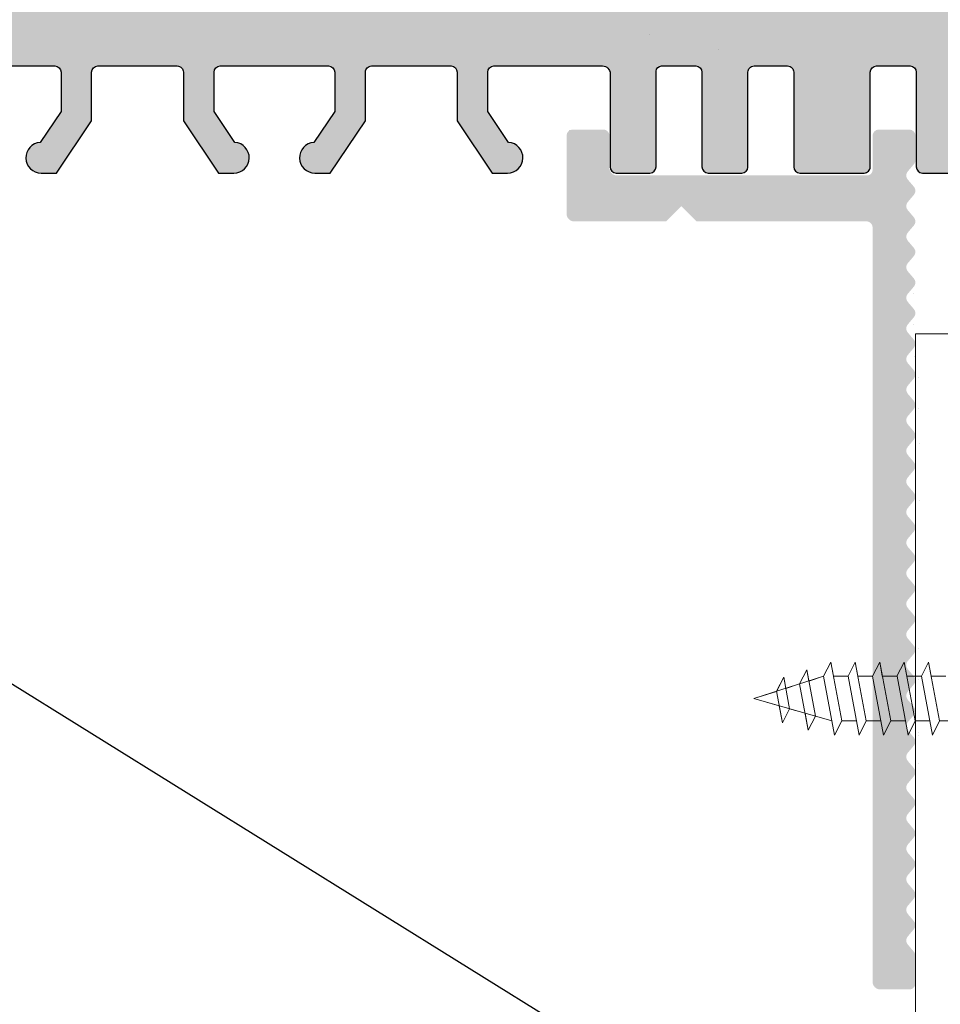
# Model space of a CAD drawing. Units: millimetres. Extents: x 15238 to 15786, y 4469 to 5202.
# Drawn here: x 15384 to 15414, y 4567 to 4599 of the extents above; entities that cross this region are included whole.
import ezdxf

# ---------------------------------------------------------------- set-up
doc = ezdxf.new("R2010")
doc.units = ezdxf.units.MM
doc.layers.get('0').update_dxf_attribs({"lineweight": 25})
for name, color, linetype, lineweight in [('Lienen Ziegel', 7, 'Continuous', 15), ('Profile Sch', 251, 'Continuous', 15), ('Putz Sch', 252, 'Continuous', 20)]:
    doc.layers.add(name, color=color, linetype=linetype, lineweight=lineweight)

msp = doc.modelspace()

# ---------------------------------------------------------------- hatches: boundary and pattern name
h = msp.add_hatch()
h.set_pattern_fill('JIS_WOOD', color=256, scale=0.001, style=0)
h.set_pattern_definition([(45, (0, 0), (-0.0004999999991609842, 0.0004999999991609843), [])])
edge = h.paths.add_edge_path()
edge.add_arc((15399.48798775261, 4594.332509313391), 0.4999999999998591, 270, 86.28243866236888)
edge.add_line((15399.52040683736, 4594.831457209411), (15398.83798775261, 4595.843185108638))
edge.add_line((15398.83798775261, 4595.843185108638), (15398.83798775261, 4597.13042330327))
edge.add_arc((15399.03798775261, 4597.130423303272), 0.2000000000011823, 90.00000000026063, 180, ccw=False)
edge.add_line((15399.0379877526, 4597.330423303272), (15402.58896322019, 4597.330437958409))
edge.add_arc((15402.58896322019, 4597.080437958405), 0.2500000000034106, 3.1258196031558327e-10, 89.99999999916622, ccw=False)
edge.add_line((15402.83896322019, 4597.080437958407), (15402.83896322017, 4594.032538624697))
edge.add_arc((15403.03896322018, 4594.032538624696), 0.2000000000155069, 180, 270.0000000001303)
edge.add_line((15403.03896322018, 4593.832538624681), (15404.13902451139, 4593.832538624681))
edge.add_arc((15404.13896322099, 4594.032538613315), 0.1999999980249984, 270.0175584068094, 3.90826559258237e-10)
edge.add_line((15404.33896321902, 4594.032538613315), (15404.33896321907, 4597.160615747705))
edge.add_arc((15404.52051181918, 4597.148484640677), 0.1819534499804467, 89.93092000337663, 176.1771694849787, ccw=False)
edge.add_line((15404.52073119556, 4597.33043795841), (15405.63866787132, 4597.330284912858))
edge.add_arc((15405.63866787132, 4597.130284912858), 0.2000000000000455, 359.99999999934863, 89.99999999947892, ccw=False)
edge.add_line((15405.83866787132, 4597.130284912856), (15405.83896244285, 4594.03253861042))
edge.add_arc((15406.03920866521, 4594.032784971757), 0.2002463739109562, 180.0704905070082, 269.9708034453016)
edge.add_line((15406.03910662447, 4593.832538623845), (15407.13896322, 4593.832538624277))
edge.add_arc((15407.13896321992, 4594.032538624272), 0.1999999999948697, 270.0000000224074, 358.2186049819039)
edge.add_line((15407.33886656138, 4594.026321384379), (15407.33869984018, 4597.130274170348))
edge.add_arc((15407.53869983989, 4597.130284912857), 0.2000000000002437, 89.99999999604898, 180.0030775022819, ccw=False)
edge.add_line((15407.53869983991, 4597.330284912857), (15408.6385244667, 4597.330284912769))
edge.add_arc((15408.6385244667, 4597.130284912783), 0.1999999999850388, 359.99999999726424, 89.99999999843669, ccw=False)
edge.add_line((15408.83852446668, 4597.130284912773), (15408.83896321983, 4594.032538624188))
edge.add_arc((15409.03896321983, 4594.032538624189), 0.2000000000025466, 180, 269.9999999994789)
edge.add_line((15409.03896321983, 4593.832538624187), (15411.13954537792, 4593.832538624187))
edge.add_arc((15411.13954537792, 4594.032538624071), 0.1999999998840849, 270, 1.302755197527456e-10)
edge.add_line((15411.33954537781, 4594.032538624071), (15411.33954537781, 4597.130284912875))
edge.add_arc((15411.53954537779, 4597.130284912873), 0.1999999999822153, 90.00000001232172, 180, ccw=False)
edge.add_line((15411.53954537775, 4597.330284912856), (15412.63910662453, 4597.330284913093))
edge.add_arc((15412.63910662458, 4597.130284913097), 0.1999999999962355, 0.008115102235194627, 90.00000001250652, ccw=False)
edge.add_line((15412.83910662257, 4597.130313240148), (15412.83954537669, 4594.032538624191))
edge.add_arc((15413.0395453767, 4594.032538624191), 0.2000000000056907, 180, 269.9999999974169)
edge.add_line((15413.03954537669, 4593.832538624186), (15414.1391066244, 4593.832538624136))
edge.add_arc((15414.13910662441, 4594.032538624139), 0.2000000000030409, 269.9999999973945, 2.379054901734711e-10)
edge.add_line((15414.33910662441, 4594.03253862414), (15414.33910662419, 4595.132539194592))
edge.add_arc((15414.53910662419, 4595.132539194591), 0.2000000000045977, 90.13684391943741, 180, ccw=False)
edge.add_line((15414.53862894925, 4595.332538624161), (15415.33910662416, 4595.332538624161))
edge.add_arc((15415.33910662415, 4595.532538624157), 0.1999999999964839, 270.0000000031266, 3.994776679918177e-09)
edge.add_line((15415.53910662414, 4595.532538624171), (15415.5391066241, 4596.13253862417))
edge.add_arc((15415.3391066241, 4596.132538624155), 0.2000000000040618, 0, 89.99999999600523)
edge.add_line((15415.3391066241, 4596.332538624159), (15414.53910662392, 4596.332538624159))
edge.add_arc((15414.53910662391, 4596.532538624175), 0.2000000000153754, 180.0000000125614, 270.0000000031266, ccw=False)
edge.add_line((15414.33910662389, 4596.532538624131), (15414.33910662373, 4597.130437797002))
edge.add_arc((15414.53910662373, 4597.130437797057), 0.1999999999984028, 89.99968107835758, 180, ccw=False)
edge.add_line((15414.53910773692, 4597.330437797053), (15417.14311573465, 4597.330423303271))
edge.add_arc((15417.1342010528, 4597.530551501265), 0.2003266512093028, 272.5505461955696, 338.3010173543797)
edge.add_arc((15417.50616021189, 4597.382538624682), 0.1999999999999035, 90, 158.3010173543607, ccw=False)
edge.add_line((15417.50616021189, 4597.582538624682), (15419.8612162115, 4597.58253862468))
edge.add_arc((15419.85633287416, 4597.400650716954), 0.1819534499815418, 357.6335970418527, 88.46208895984017, ccw=False)
edge.add_line((15420.03813115667, 4597.393137898685), (15420.03813115667, 4595.832538624681))
edge.add_line((15420.03813115667, 4595.832538624681), (15419.48813115667, 4595.832538624681))
edge.add_arc((15419.48813115667, 4595.58253862468), 0.2500000000004547, 90, 180)
edge.add_line((15419.23813115667, 4595.58253862468), (15419.23813115667, 4594.082538624681))
edge.add_arc((15419.48813115667, 4594.082538624681), 0.2500000000001732, 180, 269.9999999999206)
edge.add_line((15419.48813115667, 4593.832538624681), (15420.53813115667, 4593.832538624682))
edge.add_arc((15420.53813115667, 4594.332538624682), 0.4999999999996535, 270, 359.999999999871)
edge.add_line((15421.03813115667, 4594.33253862468), (15421.03813115667, 4594.787589650405))
edge.add_arc((15420.98813115667, 4595.032538624681), 0.2499999999984006, 281.5369590327277, 78.46304096690548)
edge.add_line((15421.03813115667, 4595.277487598958), (15421.03813115667, 4595.487589650403))
edge.add_arc((15420.98813115667, 4595.73253862468), 0.2499999999994923, 281.5369590330945, 78.46304096690544)
edge.add_line((15421.03813115667, 4595.977487598958), (15421.03813115667, 4596.197693675909))
edge.add_arc((15420.98813115667, 4596.442642650186), 0.2499999999992193, 281.5369590335447, 78.4630409669263)
edge.add_line((15421.03813115667, 4596.687591624463), (15421.03807004692, 4597.632525699886))
edge.add_arc((15421.2380700465, 4597.63253863407), 0.1999999999990513, 89.99999966816381, 180.0037053708384, ccw=False)
edge.add_line((15421.23807004766, 4597.832538634069), (15422.83810059209, 4597.832538624807))
edge.add_arc((15422.8381005863, 4596.83253862481), 0.999999999996831, 0.0010458775029746903, 89.99999966826641, ccw=False)
edge.add_line((15423.83810058613, 4596.832556878817), (15423.83816187036, 4593.47525433796))
edge.add_arc((15424.15145762363, 4593.480485451989), 0.3133394223048059, 180.9565814549044, 277.0995314490991)
edge.add_arc((15424.20872330043, 4593.020698476834), 0.1500000000009259, 11.404635950278191, 97.09953144915107, ccw=False)
edge.add_line((15424.3557615772, 4593.050358975236), (15424.47325163469, 4592.467916449944))
edge.add_arc((15424.71831542931, 4592.517350613948), 0.2500000000017994, 191.4046359501271, 280.2499896557993)
edge.add_line((15424.76280127126, 4592.271340431504), (15425.01366392709, 4592.316703742684))
edge.add_arc((15425.04035543226, 4592.169097633217), 0.1500000000001278, 10.249989656530715, 100.24998965587059, ccw=False)
edge.add_line((15425.18796154173, 4592.195789138392), (15425.28601944638, 4591.653521262746))
edge.add_arc((15425.53202962883, 4591.698007104702), 0.2499999999996726, 190.2499896563673, 280.2499896565943)
edge.add_line((15425.57651547078, 4591.45199692226), (15425.79582055995, 4591.491653701666))
edge.add_arc((15425.82251206513, 4591.344047592199), 0.1500000000012579, 22.526865280814604, 100.2499896558088, ccw=False)
edge.add_line((15425.96106706444, 4591.401515080091), (15426.36743830513, 4590.713984611032))
edge.add_arc((15426.58857169694, 4590.834269492022), 0.2517308673390592, 208.5438546289421, 354.4127741140518)
edge.add_line((15426.83910662401, 4590.809760720268), (15426.83910662411, 4599.382518203361))
edge.add_arc((15426.63910662411, 4599.382518203362), 0.2000000000007339, 0, 89.99994030413662)
edge.add_line((15426.63910683249, 4599.582518203363), (15407.03904533558, 4599.582538624682))
edge.add_arc((15407.039106624, 4599.782538615289), 0.1999999999985698, 180.0000000000253, 269.982442160844, ccw=False)
edge.add_line((15406.83910662401, 4599.782538615289), (15406.839106624, 4603.882536585131))
edge.add_arc((15407.03910662401, 4603.882536585131), 0.200000000003937, 89.98244216290351, 180, ccw=False)
edge.add_line((15407.03916791242, 4604.082536575744), (15409.58055293101, 4604.082536575743))
edge.add_arc((15409.58055293101, 4603.932536575742), 0.1500000000006438, 44.999999999786326, 89.9999999993052, ccw=False)
edge.add_line((15409.68661894819, 4604.03860259292), (15410.06877623572, 4603.656445305392))
edge.add_arc((15410.24555293101, 4603.833222000691), 0.2499999999994293, 225.0000000005896, 314.9999999999861)
edge.add_line((15410.42232962631, 4603.656445305393), (15410.80462114874, 4604.037416196486))
edge.add_arc((15410.91068716592, 4603.93135017931), 0.1499999999992274, 45.027512928172484, 135.000000000737, ccw=False)
edge.add_line((15411.0167022389, 4604.037467116224), (15411.39877623572, 4603.655759880445))
edge.add_arc((15411.57555293102, 4603.832536575743), 0.2499999999995272, 225.0000000005896, 314.9999999999413)
edge.add_line((15411.75232962631, 4603.655759880447), (15412.13473036522, 4604.037008595045))
edge.add_arc((15412.2407963824, 4603.930942577868), 0.1499999999995751, 45.00000000122827, 135.0000000004913, ccw=False)
edge.add_line((15412.34686239957, 4604.037008595049), (15412.72877623572, 4603.654443814148))
edge.add_arc((15412.90555293102, 4603.831220509446), 0.2499999999992622, 225.0000000005896, 315.0000000000628)
edge.add_line((15413.08232962631, 4603.65444381415), (15413.46448691384, 4604.036601101677))
edge.add_arc((15413.57055293102, 4603.9305350845), 0.1500000000002183, 45.00000000171963, 135.0000000004913, ccw=False)
edge.add_line((15413.67661894819, 4604.036601101681), (15414.05877623572, 4603.654443814148))
edge.add_arc((15414.23555293102, 4603.831220509446), 0.249999999999521, 225.0000000005896, 314.9999999999441)
edge.add_line((15414.41232962631, 4603.65444381415), (15414.83910662401, 4604.085407032106))
edge.add_line((15414.83910662401, 4604.085407032106), (15414.839106624, 4646.35542768758))
edge.add_arc((15414.58857169694, 4646.330918915884), 0.2517308673387657, 5.587225872847679, 151.4561453712436)
edge.add_line((15414.36743830512, 4646.451203796873), (15413.95008803393, 4645.74509815013))
edge.add_arc((15413.82095754772, 4645.821421917946), 0.1500000000016678, 259.7500103441612, 329.41439686117764, ccw=False)
edge.add_line((15413.79426604255, 4645.673815808479), (15413.57651547078, 4645.713191485639))
edge.add_arc((15413.53202962882, 4645.467181303196), 0.2500000000006367, 79.75001034370679, 169.7500103438279)
edge.add_line((15413.28601944638, 4645.511667145151), (15413.18796154172, 4644.969399269507))
edge.add_arc((15413.04035543226, 4644.996090774681), 0.1500000000014322, 259.7500103448839, 349.7500103435075, ccw=False)
edge.add_line((15413.01366392709, 4644.848484665214), (15412.76280127125, 4644.893847976395))
edge.add_arc((15412.7183154293, 4644.647837793948), 0.250000000003117, 79.75001034463854, 168.5953640500467)
edge.add_line((15412.47325163469, 4644.697271957953), (15412.35629328595, 4644.117465313462))
edge.add_arc((15412.20868717648, 4644.144156818636), 0.1499999999999413, 259.7500103433742, 349.7500103433839, ccw=False)
edge.add_arc((15412.15145762363, 4643.684702955902), 0.3133394223116743, 84.40707764504553, 179.0434185478624)
edge.add_line((15411.83816187035, 4643.689934069916), (15411.83810058194, 4640.582410991695))
edge.add_arc((15410.83810058194, 4640.582410991695), 1.000000000000534, 271.25214817764004, 360, ccw=False)
edge.add_line((15410.8599529508, 4639.582649783218), (15409.23807004801, 4639.582649773828))
edge.add_arc((15409.23807004685, 4639.782649773828), 0.1999999999999067, 179.994961660702, 270.00000033194203, ccw=False)
edge.add_line((15409.03807004762, 4639.782667360951), (15409.03813115667, 4640.477596783435))
edge.add_arc((15408.98813115667, 4640.722545757712), 0.2499999999996742, 281.5369590330945, 78.463040966497)
edge.add_line((15409.03813115667, 4640.96749473199), (15409.03813115667, 4641.18770080894))
edge.add_arc((15408.98813115667, 4641.432649783218), 0.2499999999994923, 281.5369590330945, 78.46304096690544)
edge.add_line((15409.03813115667, 4641.677598757496), (15409.03813115667, 4641.88770080894))
edge.add_arc((15408.98813115667, 4642.132649783217), 0.2499999999992193, 281.5369590335447, 78.4630409669263)
edge.add_line((15409.03813115667, 4642.377598757495), (15409.03813115667, 4642.832649783219))
edge.add_arc((15408.53813115667, 4642.832649783217), 0.5000000000005453, 0, 89.99999999997922)
edge.add_line((15408.53813115666, 4643.332649783218), (15407.48813115667, 4643.332649783218))
edge.add_arc((15407.48813115667, 4643.082649783217), 0.2500000000004547, 90, 180)
edge.add_line((15407.23813115667, 4643.082649783217), (15407.23813115667, 4641.582649783216))
edge.add_arc((15407.48813115666, 4641.582649783216), 0.249999999998181, 180, 270.0000000004169)
edge.add_line((15407.48813115667, 4641.332649783218), (15408.03813115667, 4641.332649783218))
edge.add_line((15408.03813115667, 4641.332649783218), (15408.03813115666, 4639.772050509227))
edge.add_arc((15407.85633287416, 4639.764537690943), 0.1819534499817699, 271.53791104705584, 2.3664029626859815, ccw=False)
edge.add_line((15407.86121621152, 4639.582649783219), (15405.48092662242, 4639.582649783217))
edge.add_arc((15405.4883480175, 4639.763800308644), 0.1813024819675585, 209.4663784965446, 267.65401197057804, ccw=False)
edge.add_arc((15405.13420105279, 4639.63463690663), 0.2003266512111655, 11.51158451409815, 87.44945380813893)
edge.add_line((15405.14311573463, 4639.834765104627), (15402.51743062285, 4639.834750490194))
edge.add_arc((15402.52090382763, 4640.016669664873), 0.181952326907846, 182.3660710299316, 268.9062406330122, ccw=False)
edge.add_line((15402.33910662372, 4640.00915794617), (15402.33910662389, 4640.632649783771))
edge.add_arc((15402.53910662389, 4640.632649783743), 0.1999999999970328, 89.99999999970692, 180, ccw=False)
edge.add_line((15402.53910662392, 4640.83264978374), (15403.33910662409, 4640.832649783739))
edge.add_arc((15403.33910662409, 4641.032649783743), 0.2000000000048203, 270.0000000005211, 359.9999999997394)
edge.add_line((15403.5391066241, 4641.032649783743), (15403.53910662414, 4641.632649783736))
edge.add_arc((15403.33910662414, 4641.63264978374), 0.1999999999972033, 0, 90.00000000097707)
edge.add_line((15403.33910662414, 4641.832649783737), (15402.53862894925, 4641.832649783739))
edge.add_arc((15402.53910662418, 4642.032649213307), 0.2000000000027765, 180.0000000003902, 269.8631560809529, ccw=False)
edge.add_line((15402.33910662418, 4642.032649213306), (15402.33910662441, 4643.132649783758))
edge.add_arc((15402.13910662441, 4643.132649783759), 0.2000000000036817, 0, 90.00000000299735)
edge.add_line((15402.1391066244, 4643.332649783762), (15401.03954537668, 4643.332649783712))
edge.add_arc((15401.03954537669, 4643.132649783706), 0.2000000000059572, 90.00000000312662, 180.0000000001303)
edge.add_line((15400.83954537668, 4643.132649783706), (15400.83910662256, 4640.034875167756))
edge.add_arc((15400.63910783508, 4640.034902284121), 0.1999987893189928, 269.99965321134385, 359.9922316864734, ccw=False)
edge.add_line((15400.63910662457, 4639.834903494806), (15399.53954537774, 4639.834903495042))
edge.add_arc((15399.53954537777, 4640.034903495015), 0.1999999999736701, 179.9999999977853, 269.99999999062015, ccw=False)
edge.add_line((15399.3395453778, 4640.034903495023), (15399.3395453778, 4643.132649783827))
edge.add_arc((15399.13954537792, 4643.132649783827), 0.1999999998843123, 0, 90.00000003335053)
edge.add_line((15399.1395453778, 4643.332649783712), (15397.03896321982, 4643.332649783712))
edge.add_arc((15397.03896321982, 4643.132649783709), 0.2000000000023192, 90, 179.9999999996092)
edge.add_line((15396.83896321982, 4643.132649783711), (15396.83852446668, 4640.034903495125))
edge.add_arc((15396.63852446668, 4640.034903495125), 0.1999999999948798, 270.000000004466, 360, ccw=False)
edge.add_line((15396.6385244667, 4639.83490349513), (15395.53869964848, 4639.834903495042))
edge.add_arc((15395.53869964846, 4640.034903495042), 0.2000000000007599, 179.9969189644486, 270.0000000046899, ccw=False)
edge.add_line((15395.33869964875, 4640.034914249885), (15395.33886656137, 4643.138867023519))
edge.add_arc((15395.13896321992, 4643.132649783627), 0.1999999999944593, 1.781395017868212, 90.00000000208448)
edge.add_line((15395.13896321991, 4643.332649783621), (15394.03910662446, 4643.332649784054))
edge.add_arc((15394.03920866521, 4643.13240343614), 0.2002463739128457, 90.02919655566757, 179.9295095084758)
edge.add_line((15393.83896244284, 4643.132649797422), (15393.83866787131, 4640.034903495042))
edge.add_arc((15393.63866787131, 4640.034903495041), 0.200000000000955, 270.00000000039086, 360, ccw=False)
edge.add_line((15393.63866787131, 4639.834903495041), (15392.52073119555, 4639.83475044949))
edge.add_arc((15392.52051181917, 4640.016703767221), 0.1819534499798154, 183.8228305149116, 270.069079996618, ccw=False)
edge.add_line((15392.33896321906, 4640.004572660193), (15392.33896321901, 4643.132649794587))
edge.add_arc((15392.13896322099, 4643.132649794584), 0.1999999980253731, 0, 89.98244159232452)
edge.add_line((15392.13902451139, 4643.332649783218), (15391.03896322017, 4643.332649783217))
edge.add_arc((15391.03896322018, 4643.132649783201), 0.2000000000153541, 90.00000000104221, 180.0000000004784)
edge.add_line((15390.83896322016, 4643.1326497832), (15390.83896322019, 4640.08475044949))
edge.add_arc((15390.58896322019, 4640.08475044949), 0.2500000000007745, 269.9999999999381, 360, ccw=False)
edge.add_line((15390.58896322019, 4639.834750449489), (15387.03896322016, 4639.83475044949))
edge.add_arc((15387.03896322016, 4640.034750449491), 0.2000000000007667, 180.0000000000224, 270, ccw=False)
edge.add_line((15386.83896322016, 4640.034750449491), (15386.83896322016, 4641.321988644123))
edge.add_line((15386.83896322016, 4641.321988644123), (15387.52138230492, 4642.33371654335))
edge.add_arc((15387.48896322016, 4642.83266443937), 0.4999999999998591, 273.7175613376311, 90.00000000020839)
edge.add_line((15387.48896322016, 4643.33266443937), (15386.98896322016, 4643.33266443937))
edge.add_line((15386.98896322016, 4643.33266443937), (15385.83896322016, 4641.627719325581))
edge.add_line((15385.83896322016, 4641.627719325581), (15385.83896322016, 4640.084750449488))
edge.add_arc((15385.58896322016, 4640.084750449489), 0.2500000000031832, 270.0000000008338, 360, ccw=False)
edge.add_line((15385.58896322016, 4639.834750449485), (15382.53891832453, 4639.834750449489))
edge.add_arc((15382.53897961295, 4639.634750458877), 0.2000000000023912, 90.01755783967668, 179.9999999993486)
edge.add_line((15382.33897961295, 4639.634750458879), (15382.3389234771, 4632.765168735569))
edge.add_arc((15381.88750548438, 4633.231602132728), 0.6491057834712002, 267.3030975665224, 314.0627648704843, ccw=False)
edge.add_line((15381.85696346831, 4632.583215285707), (15378.03880337605, 4632.582563803521))
edge.add_arc((15378.03886466447, 4632.382563812913), 0.1999999999989803, 90.01755783915588, 180.0000000002605)
edge.add_line((15377.83886466447, 4632.382563812912), (15377.83886466448, 4624.831118228622))
edge.add_arc((15378.08886466448, 4624.831118228623), 0.2499999999999285, 180, 318.5945036474884)
edge.add_line((15378.2763765712, 4624.665772273618), (15379.58761024146, 4626.141020037202))
edge.add_arc((15378.84017635039, 4626.805356231068), 1.000000000002435, 318.3685798687447, 2.81415478215892e-11)
edge.add_line((15379.84017635039, 4626.805356231069), (15379.84017635039, 4630.382591842639))
edge.add_arc((15380.04017635039, 4630.38259184264), 0.1999999999987525, 90.01755783824387, 180, ccw=False)
edge.add_line((15380.04011506197, 4630.582591833248), (15381.8389234771, 4630.582591833248))
edge.add_arc((15381.8389234771, 4630.382591833249), 0.1999999999997932, 5.068159225629643e-10, 90, ccw=False)
edge.add_line((15382.0389234771, 4630.38259183325), (15382.0389234771, 4606.772025330385))
edge.add_arc((15381.85712519459, 4606.764512512103), 0.1819534499816631, 269.9979346773474, 2.366402962399775, ccw=False)
edge.add_line((15381.85711863577, 4606.582559062239), (15380.03886465509, 4606.582624604378))
edge.add_arc((15380.03886465509, 4606.782624604381), 0.2000000000035282, 180.0175578399371, 269.9999999994789, ccw=False)
edge.add_line((15379.83886466448, 4606.782563315959), (15379.83886466448, 4609.899579131354))
edge.add_arc((15378.83886466446, 4609.899579131344), 1.00000000002179, 0, 29.99999999936439)
edge.add_line((15379.70489006826, 4610.399579131354), (15378.27654543929, 4611.997746084679))
edge.add_arc((15378.08886466448, 4611.832591833245), 0.2499999999999036, 41.34694614529861, 180.0000000001713)
edge.add_line((15377.83886466448, 4611.832591833245), (15377.83886466448, 4604.832541862339))
edge.add_arc((15378.08886466448, 4604.832541862339), 0.2500000000002274, 180, 269.9999999998957)
edge.add_line((15378.08886466448, 4604.582541862339), (15381.83892347709, 4604.582607404596))
edge.add_arc((15381.83892347709, 4604.38260740459), 0.2000000000061846, 5.210836206970271e-10, 89.99999999895778, ccw=False)
edge.add_line((15382.0389234771, 4604.382607404592), (15382.0389234771, 4597.530347359714))
edge.add_arc((15382.2389234677, 4597.530408648134), 0.2000000000003446, 180.0175578391825, 270.0000000005479)
edge.add_line((15382.23892346771, 4597.330408648133), (15384.69426592453, 4597.330408648133))
edge.add_arc((15384.69426592452, 4597.130408648131), 0.2000000000016371, 360, 90, ccw=False)
edge.add_line((15384.89426592453, 4597.13040864813), (15384.89426592453, 4595.843170453499))
edge.add_line((15384.89426592453, 4595.843170453499), (15384.21184683977, 4594.831442554273))
edge.add_arc((15384.24426592452, 4594.332494658252), 0.4999999999998607, 93.71756133763108, 270.0000000001966)
edge.add_line((15384.24426592452, 4593.832494658252), (15384.74426592452, 4593.832494658252))
edge.add_line((15384.74426592452, 4593.832494658252), (15385.89426592453, 4595.537439772042))
edge.add_line((15385.89426592453, 4595.537439772042), (15385.89426592452, 4597.13040864813))
edge.add_arc((15386.09426592452, 4597.130408648132), 0.2000000000011823, 90.00000000026063, 180, ccw=False)
edge.add_line((15386.09426592452, 4597.330408648133), (15388.69426592452, 4597.330408648134))
edge.add_arc((15388.69426592452, 4597.130408648132), 0.200000000001566, 359.9999999999593, 90, ccw=False)
edge.add_line((15388.89426592452, 4597.130408648131), (15388.89426592452, 4595.537439772042))
edge.add_line((15388.89426592452, 4595.537439772042), (15390.04426592452, 4593.832494658252))
edge.add_line((15390.04426592452, 4593.832494658252), (15390.54426592452, 4593.832494658253))
edge.add_arc((15390.54426592452, 4594.332494658253), 0.4999999999998665, 270, 86.28243866231676)
edge.add_line((15390.57668500928, 4594.831442554274), (15389.89426592452, 4595.8431704535))
edge.add_line((15389.89426592452, 4595.8431704535), (15389.89426592452, 4597.130408648131))
edge.add_arc((15390.09426592453, 4597.130408648132), 0.2000000000020918, 90.00000000026063, 180, ccw=False)
edge.add_line((15390.09426592452, 4597.330408648134), (15393.63798775261, 4597.33042330327))
edge.add_arc((15393.63798775261, 4597.130423303268), 0.2000000000025466, 360, 89.99999999947892, ccw=False)
edge.add_line((15393.83798775261, 4597.130423303268), (15393.83798775261, 4595.843185108637))
edge.add_line((15393.83798775261, 4595.843185108637), (15393.15556866785, 4594.831457209411))
edge.add_arc((15393.1879877526, 4594.33250931339), 0.5000000000003157, 93.71756133762433, 270.0000000001895)
edge.add_line((15393.18798775261, 4593.83250931339), (15393.68798775261, 4593.83250931339))
edge.add_line((15393.68798775261, 4593.83250931339), (15394.83798775261, 4595.53745442718))
edge.add_line((15394.83798775261, 4595.53745442718), (15394.8379877526, 4597.130423303272))
edge.add_arc((15395.0379877526, 4597.130423303273), 0.1999999999975444, 89.99999999973949, 180, ccw=False)
edge.add_line((15395.0379877526, 4597.33042330327), (15397.63798775261, 4597.33042330327))
edge.add_arc((15397.63798775261, 4597.130423303272), 0.199999999999136, 1.3028511602897197e-10, 90, ccw=False)
edge.add_line((15397.83798775261, 4597.130423303272), (15397.83798775261, 4595.53745442718))
edge.add_line((15397.83798775261, 4595.53745442718), (15398.9879877526, 4593.832509313391))
edge.add_line((15398.9879877526, 4593.832509313391), (15399.48798775261, 4593.832509313391))
edge = h.paths.add_edge_path(flags=16)
edge.add_line((15401.139106624, 4602.330437958646), (15399.539106624, 4602.330437958646))
edge.add_arc((15399.539106624, 4606.830437958644), 4.499999999998376, 231.0138999939666, 270.0000000000232, ccw=False)
edge.add_line((15396.70801336016, 4603.332594204066), (15393.22091697202, 4603.332594204067))
edge.add_arc((15393.22091041321, 4603.514547653931), 0.181953449982111, 182.366402965012, 270.00206532250945, ccw=False)
edge.add_line((15393.0391121307, 4603.50703483564), (15393.03944263971, 4605.131159448412))
edge.add_arc((15393.23976622468, 4605.132267820468), 0.2003266512104772, 90.0936525359341, 180.3170090676365, ccw=False)
edge.add_line((15393.23943878188, 4605.332594204068), (15394.83911598853, 4605.332594204067))
edge.add_arc((15394.83878854573, 4605.532920587662), 0.2003266512052693, 270.0936525345137, 0.317009069076137)
edge.add_line((15395.0391121307, 4605.534028959723), (15395.0391121307, 4607.636675569764))
edge.add_arc((15395.5391121307, 4607.636675569765), 0.4999999999998735, 75.00028518129182, 180, ccw=False)
edge.add_line((15395.66851924937, 4608.11963912702), (15397.07457241031, 4607.742895818912))
edge.add_arc((15396.94516529164, 4607.259932261653), 0.5000000000034589, 356.08777439282983, 75.00028518161332, ccw=False)
edge.add_arc((15399.539106624, 4607.082539014202), 2.099999999998758, 176.0877743924759, 86.18122427607844)
edge.add_arc((15399.74556933521, 4610.175656074523), 0.9999999999962886, 195.0003040649819, 266.1812242761547, ccw=False)
edge.add_line((15398.77964488247, 4609.91683190332), (15398.67098428145, 4610.322350178883))
edge.add_arc((15399.63690903326, 4610.581173233961), 0.9999999999995066, 88.39873308490598, 195.000237859635, ccw=False)
edge.add_arc((15399.53909808311, 4607.082540212756), 4.499999999858735, 82.01264731732778, 88.39863305353879, ccw=False)
edge.add_arc((15400.33910662399, 4612.523504014092), 1.000000000012545, 259.938028363849, 359.9999999992702)
edge.add_line((15401.33910662401, 4612.52350401408), (15401.33910662401, 4624.641684394057))
edge.add_arc((15400.33910662401, 4624.641684394057), 1.000000000000072, 0, 100.061971635542)
edge.add_arc((15399.53910662399, 4630.08264939408), 4.500000000146224, 271.60125989897443, 277.9872428713448, ccw=False)
edge.add_arc((15399.63690929235, 4626.584016141071), 1.000000000002641, 164.9996959352038, 271.60125989896466, ccw=False)
edge.add_line((15398.6709848396, 4626.842840312273), (15398.77964488247, 4627.248356504813))
edge.add_arc((15399.74556933521, 4626.989532333607), 1.000000000002224, 93.81877572402539, 164.9996959349325, ccw=False)
edge.add_arc((15399.539106624, 4630.082649393936), 2.100000000000744, 273.8187757239747, 183.9122256076029)
edge.add_arc((15396.94516529164, 4629.905256146478), 0.4999999999977199, 284.9997148185001, 3.912225607675623, ccw=False)
edge.add_line((15397.07457241031, 4629.422292589224), (15395.66851924937, 4629.045549281116))
edge.add_arc((15395.5391121307, 4629.528512838371), 0.5000000000000806, 180.0000000000135, 284.99971481872296, ccw=False)
edge.add_line((15395.0391121307, 4629.528512838371), (15395.0391121307, 4631.631159448411))
edge.add_arc((15394.83878854573, 4631.632267820472), 0.2003266512052692, 359.6829909307941, 89.90634746535655)
edge.add_line((15394.83911598853, 4631.832594204067), (15393.23943878188, 4631.832594204067))
edge.add_arc((15393.23976622468, 4632.032920587666), 0.200326651208671, 179.6829909319693, 269.90634746444755, ccw=False)
edge.add_line((15393.03944263971, 4632.034028959722), (15393.0391121307, 4633.658153572487))
edge.add_arc((15393.22091041321, 4633.650640754204), 0.181953449982146, 89.99793467749049, 177.6335970370279, ccw=False)
edge.add_line((15393.22091697202, 4633.832594204067), (15396.70801336016, 4633.832594204068))
edge.add_arc((15399.53910662401, 4630.33475044948), 4.500000000008642, 90.00000000002319, 128.9861000059892, ccw=False)
edge.add_line((15399.539106624, 4634.834750449489), (15401.13911243056, 4634.834750449489))
edge.add_arc((15401.13911243056, 4635.334750449491), 0.5000000000025011, 270, 359.9999999997916)
edge.add_line((15401.63911243056, 4635.33475044949), (15401.63911243056, 4637.334750449489))
edge.add_arc((15401.14031437714, 4637.335952396073), 0.4987995015700868, 359.8619354411103, 90.13806455883504)
edge.add_line((15401.13911243056, 4637.834750449489), (15384.22091146531, 4637.834750449489))
edge.add_arc((15384.22090490649, 4637.652796999624), 0.1819534499821089, 89.99793467749056, 177.6335970370503)
edge.add_line((15384.03910662398, 4637.660309817909), (15384.0391131828, 4599.530376670124))
edge.add_arc((15384.23911317341, 4599.530437958543), 0.2000000000001171, 180.0175578391825, 270.0000000005479)
edge.add_line((15384.23911317341, 4599.330437958542), (15401.139106624, 4599.330437958542))
edge.add_arc((15401.139106624, 4599.830437958545), 0.5000000000025011, 270, 359.9999999997916)
edge.add_line((15401.639106624, 4599.830437958544), (15401.639106624, 4601.830437958645))
edge.add_arc((15401.139106624, 4601.830437958645), 0.5000000000013642, 0, 89.99999999984367)
h = msp.add_hatch()
h.set_pattern_fill('JIS_WOOD', color=256, scale=0.001, angle=180, style=0)
h.set_pattern_definition([(225, (0, 0), (0.0004999999991609842, -0.0004999999991609844), [])])
edge = h.paths.add_edge_path()
edge.add_line((15412.56123206143, 4583.881548509512), (15412.76602235475, 4584.122504566904))
edge.add_arc((15412.61362706143, 4584.252025365647), 0.1999999068325382, 319.6387814039842, 40.36134835058218)
edge.add_line((15412.76602206143, 4584.381546509509), (15412.56123135669, 4584.62250605099))
edge.add_arc((15412.71362706143, 4584.752026365648), 0.1999999068326356, 139.6386516492192, 220.3610365959219, ccw=False)
edge.add_line((15412.56123206143, 4584.881547509512), (15412.76602219651, 4585.122504380718))
edge.add_arc((15412.61362706144, 4585.252025453954), 0.199999964015017, 319.6386921254297, 40.36092526058743)
edge.add_line((15412.76602306143, 4585.381545509513), (15412.56123203116, 4585.622507433999))
edge.add_arc((15412.71362820108, 4585.75202795395), 0.2000003942299362, 139.6389915032077, 220.360995108831, ccw=False)
edge.add_line((15412.56123206143, 4585.88154850951), (15412.76602235475, 4586.122504566904))
edge.add_arc((15412.61362706143, 4586.252025365647), 0.1999999068325382, 319.6387814039842, 40.36134835058218)
edge.add_line((15412.76602206143, 4586.381546509509), (15412.56123135668, 4586.622506050991))
edge.add_arc((15412.71362706144, 4586.752026365648), 0.1999999068397737, 139.6386516516411, 220.3610365933015, ccw=False)
edge.add_line((15412.56123206143, 4586.88154750951), (15412.766022461, 4587.122504691914))
edge.add_arc((15412.61362706143, 4587.252025453954), 0.1999999640182828, 319.638809126849, 40.36092525991249)
edge.add_line((15412.76602306143, 4587.381545509513), (15412.56123203116, 4587.622507434))
edge.add_arc((15412.71362928546, 4587.752027953953), 0.2000012205130179, 139.6391926828258, 220.3607939305388, ccw=False)
edge.add_line((15412.56123206143, 4587.88154850951), (15412.76602235475, 4588.122504566904))
edge.add_arc((15412.61362706143, 4588.252025365647), 0.1999999068325382, 319.6387814039842, 40.36134835058218)
edge.add_line((15412.76602206143, 4588.381546509509), (15412.56123135668, 4588.622506050989))
edge.add_arc((15412.71362706142, 4588.752026365645), 0.1999999068288585, 139.6386516472738, 220.3610365961998, ccw=False)
edge.add_line((15412.56123206143, 4588.881547509512), (15412.766022461, 4589.122504691914))
edge.add_arc((15412.61362706144, 4589.252025453953), 0.1999999640149218, 319.6388091263727, 40.36092526038891)
edge.add_line((15412.76602306143, 4589.381545509511), (15412.56123203116, 4589.622507434001))
edge.add_arc((15412.71304015968, 4589.752032615662), 0.1995557079267111, 140.0977781723429, 220.4713538040094, ccw=False)
edge.add_line((15412.55995293863, 4589.880043487533), (15412.76602135475, 4590.122504566904))
edge.add_arc((15412.61362606143, 4590.252025453953), 0.1999999640146602, 319.6387621261849, 40.36092526038891)
edge.add_line((15412.76602206143, 4590.381545509511), (15412.56123114193, 4590.622506303672))
edge.add_arc((15412.71362706143, 4590.752026365648), 0.1999999068298635, 139.6386516485443, 220.3609415961488, ccw=False)
edge.add_line((15412.56123206143, 4590.881547509512), (15412.766022461, 4591.122504691914))
edge.add_arc((15412.61362706143, 4591.252025453954), 0.1999999640182828, 319.638809126849, 40.36092525991249)
edge.add_line((15412.76602306143, 4591.381545509513), (15412.56123203116, 4591.622507433999))
edge.add_arc((15412.71304084834, 4591.752027954019), 0.1995532061336492, 139.5297793499098, 220.4702072621486, ccw=False)
edge.add_line((15412.56123206143, 4591.88154850951), (15412.76602235475, 4592.122504566908))
edge.add_arc((15412.61362706143, 4592.252025365647), 0.1999999068323653, 319.6387814056517, 40.36134835058218)
edge.add_line((15412.76602206143, 4592.381546509509), (15412.56123135668, 4592.62250605099))
edge.add_arc((15412.71362706143, 4592.752026365645), 0.1999999068359966, 139.6386516496957, 220.3610365937779, ccw=False)
edge.add_line((15412.56123206143, 4592.88154750951), (15412.766022461, 4593.122504691914))
edge.add_arc((15412.61362706143, 4593.252025453954), 0.1999999640182828, 319.638809126849, 40.36092525991249)
edge.add_line((15412.76602306143, 4593.381545509513), (15412.56123203116, 4593.622507434002))
edge.add_arc((15412.71362923647, 4593.752027953951), 0.2000011831805157, 139.6391835925227, 220.3608030193704, ccw=False)
edge.add_line((15412.56123206143, 4593.88154850951), (15412.76602235475, 4594.122504566903))
edge.add_arc((15412.61362740155, 4594.252025384501), 0.1999996598786565, 319.6387141867598, 3.581045633465749e-05)
edge.add_line((15412.81362706143, 4594.252025509511), (15412.81362606142, 4595.052025509569))
edge.add_arc((15412.6136260614, 4595.052025509552), 0.2000000000189175, 0, 89.99999999635229)
edge.add_line((15412.61362606141, 4595.252025509569), (15411.61356477415, 4595.252025509569))
edge.add_arc((15411.61362606256, 4595.052025518964), 0.1999999999954123, 90.0175578375929, 180.0000000010422)
edge.add_line((15411.41362606257, 4595.052025518966), (15411.41362606259, 4593.92184772045))
edge.add_arc((15411.23207746245, 4593.933978827511), 0.181953450009509, 269.9309199942671, 356.1771694752643, ccw=False)
edge.add_line((15411.23185808605, 4593.75202550975), (15403.06362606259, 4593.75202550975))
edge.add_arc((15403.06362606259, 4594.002025509752), 0.25, 179.9999999997916, 270, ccw=False)
edge.add_line((15402.81362606259, 4594.002025509752), (15402.81362606259, 4595.052067274074))
edge.add_arc((15402.61362606257, 4595.052067274065), 0.2000000000116415, 0, 90.0000000005211)
edge.add_line((15402.61362606257, 4595.252067274076), (15401.61317391901, 4595.252067274076))
edge.add_arc((15401.61323520743, 4595.052067283462), 0.2000000000045095, 90.01755783967651, 179.9999999994789)
edge.add_line((15401.41323520743, 4595.052067283465), (15401.41367562682, 4592.501857999085))
edge.add_arc((15401.66367562681, 4592.501857999074), 0.2499999999890861, 180, 267.9024470834639)
edge.add_line((15401.65452536989, 4592.252025509608), (15404.66304390459, 4592.252025509608))
edge.add_line((15404.66304390459, 4592.252025509608), (15405.16304390459, 4592.752025509606))
edge.add_line((15405.16304390459, 4592.752025509606), (15405.66304390459, 4592.252025509608))
edge.add_line((15405.66304390459, 4592.252025509608), (15411.21362992028, 4592.252025509605))
edge.add_arc((15411.21330247748, 4592.051699126009), 0.2003266512068509, 359.6829909310574, 89.90634746496693, ccw=False)
edge.add_line((15411.41362606245, 4592.050590753949), (15411.41362606143, 4567.40202550958))
edge.add_arc((15411.66362606143, 4567.402025509581), 0.250000000003638, 180, 269.9999999983324)
edge.add_line((15411.66362606143, 4567.152025509578), (15412.61362606143, 4567.152025509569))
edge.add_arc((15412.61362606143, 4567.352025509568), 0.1999999999989086, 269.9999999989578, 2.605510395054913e-10)
edge.add_line((15412.81362606143, 4567.352025509569), (15412.81362606142, 4568.252024509507))
edge.add_arc((15412.61362606143, 4568.252024509508), 0.1999999999970896, 0, 40.360727609634)
edge.add_line((15412.76602253564, 4568.381544062651), (15412.56123182771, 4568.622506673382))
edge.add_arc((15412.71362806142, 4568.752026509507), 0.1999999999987042, 139.6386830524174, 220.3608339997962, ccw=False)
edge.add_line((15412.56123291944, 4568.88154763018), (15412.76602219651, 4569.122503380716))
edge.add_arc((15412.61362706143, 4569.252024509507), 0.1999999999980711, 319.6386799997524, 40.36091313217017)
edge.add_line((15412.76602311626, 4569.381544556109), (15412.56123176442, 4569.622506747856))
edge.add_arc((15412.71362806142, 4569.752026509507), 0.1999999999953432, 139.638683051941, 220.360806000992, ccw=False)
edge.add_line((15412.56123291944, 4569.881547630178), (15412.76602235475, 4570.122504566904))
edge.add_arc((15412.61362706144, 4570.252025509511), 0.1999999999944745, 319.6387499983509, 40.36091313244803)
edge.add_line((15412.76602311626, 4570.381545556112), (15412.5612310922, 4570.622507362185))
edge.add_arc((15412.71362706144, 4570.75202750951), 0.2000000000072971, 139.6384975291616, 220.3609509978198, ccw=False)
edge.add_line((15412.56123233884, 4570.881549123643), (15412.76602193202, 4571.122504069522))
edge.add_arc((15412.61362706142, 4571.252025509511), 0.2000000000062248, 319.6385630012523, 40.36091313014535)
edge.add_line((15412.76602311626, 4571.381545556113), (15412.56123203116, 4571.622507434))
edge.add_arc((15412.71362806142, 4571.75202750951), 0.1999999999947542, 139.6386830521395, 220.3609240019591, ccw=False)
edge.add_line((15412.56123291944, 4571.88154863018), (15412.76602209026, 4572.122504255707))
edge.add_arc((15412.61362706143, 4572.25202550951), 0.1999999999987683, 319.6386329993745, 40.36091313236869)
edge.add_line((15412.76602311626, 4572.381545556112), (15412.5612310922, 4572.622507362185))
edge.add_arc((15412.71273702221, 4572.752026784107), 0.1993221700778059, 139.4726514143553, 220.5264774607111, ccw=False)
edge.add_line((15412.56123306143, 4572.88154850951), (15412.76602193202, 4573.122504069522))
edge.add_arc((15412.61362706142, 4573.252025509511), 0.2000000000062248, 319.6385630012523, 40.36091312994684)
edge.add_line((15412.76602311626, 4573.381545556112), (15412.56123203116, 4573.622507434))
edge.add_arc((15412.71081896485, 4573.752034427554), 0.1978724154332933, 140.4016979213876, 220.8892158729069, ccw=False)
edge.add_line((15412.55835191071, 4573.878158533858), (15412.76602209026, 4574.12250425571))
edge.add_arc((15412.61362706144, 4574.252025509512), 0.1999999999954072, 319.6386329988981, 40.36091313264654)
edge.add_line((15412.76602311626, 4574.381545556113), (15412.5612320922, 4574.622506362187))
edge.add_arc((15412.71042007817, 4574.75202637765), 0.1975664181094897, 139.0361495443281, 220.9634217007486, ccw=False)
edge.add_line((15412.56123306143, 4574.88154750951), (15412.76602219651, 4575.122504380716))
edge.add_arc((15412.61362706143, 4575.25202550951), 0.2000000000020211, 319.6386800000301, 40.36091313169375)
edge.add_line((15412.76602311626, 4575.381545556113), (15412.56123203116, 4575.622507433999))
edge.add_arc((15412.71338013396, 4575.75202736663), 0.1998110560798725, 139.5926115053443, 220.4069327379095, ccw=False)
edge.add_line((15412.56123306143, 4575.88154850951), (15412.76602209026, 4576.122504255708))
edge.add_arc((15412.61362706143, 4576.252025509511), 0.1999999999981793, 319.638632999573, 40.36091313217017)
edge.add_line((15412.76602311626, 4576.381545556113), (15412.5612320922, 4576.622506362185))
edge.add_arc((15412.71336078341, 4576.752026366645), 0.1997963218944149, 139.5890144329347, 220.4105568118804, ccw=False)
edge.add_line((15412.56123306143, 4576.881547509508), (15412.76602219651, 4577.122504380718))
edge.add_arc((15412.61362706143, 4577.252025509511), 0.1999999999986601, 319.6386799995537, 40.36091313236864)
edge.add_line((15412.76602311626, 4577.381545556113), (15412.56123203116, 4577.622507433999))
edge.add_arc((15412.71362560603, 4577.752027365653), 0.199998035882731, 139.6381961079404, 220.3613481352939, ccw=False)
edge.add_line((15412.56123306143, 4577.88154850951), (15412.76602209026, 4578.122503255708))
edge.add_arc((15412.61362706142, 4578.25202450951), 0.2000000000059065, 319.6386330017963, 40.36091312994684)
edge.add_line((15412.76602311626, 4578.381544556111), (15412.56123191814, 4578.622506566991))
edge.add_arc((15412.71330650224, 4578.752026367062), 0.1997549942805937, 139.5789213593084, 220.4205728838209, ccw=False)
edge.add_line((15412.56123306143, 4578.88154750951), (15412.76602219651, 4579.12250438072))
edge.add_arc((15412.61362706142, 4579.252025509513), 0.2000000000020211, 319.6386800000301, 40.36091313002612)
edge.add_line((15412.76602311626, 4579.381545556113), (15412.56123203116, 4579.622507433999))
edge.add_arc((15412.71384219504, 4579.752027364792), 0.2001631199544596, 139.6783463269234, 220.3211979165669, ccw=False)
edge.add_line((15412.56123306143, 4579.88154850951), (15412.76602209026, 4580.122504255708))
edge.add_arc((15412.61362706143, 4580.252025509511), 0.1999999999981793, 319.638632999573, 40.36091313217017)
edge.add_line((15412.76602311626, 4580.381545556113), (15412.5612320922, 4580.622506362187))
edge.add_arc((15412.71340185225, 4580.752026366491), 0.1998275941596367, 139.5966480589154, 220.4029231846097, ccw=False)
edge.add_line((15412.56123306143, 4580.88154750951), (15412.76602219651, 4581.122504380718))
edge.add_arc((15412.61362706143, 4581.252025509511), 0.1999999999986601, 319.6386799995537, 40.36091313236864)
edge.add_line((15412.76602311626, 4581.381545556114), (15412.56123203116, 4581.622507433999))
edge.add_arc((15412.71364626649, 4581.752027953949), 0.2000141600402019, 139.6423428351708, 220.3576437765983, ccw=False)
edge.add_line((15412.56123206143, 4581.88154850951), (15412.76602235475, 4582.122504566904))
edge.add_arc((15412.61362706143, 4582.252025509511), 0.1999999999966576, 319.6387499992244, 40.361316946987)
edge.add_line((15412.76602220341, 4582.381546630181), (15412.56123135668, 4582.622506050991))
edge.add_arc((15412.71146129216, 4582.752026371539), 0.1983545990120554, 139.2335111563114, 220.7661770871587, ccw=False)
edge.add_line((15412.56123206143, 4582.881547509512), (15412.76602219651, 4583.122504380718))
edge.add_arc((15412.61362706143, 4583.252025509511), 0.1999999999986601, 319.6386799995537, 40.36091313236864)
edge.add_line((15412.76602311626, 4583.381545556114), (15412.56123203116, 4583.622507433999))
edge.add_arc((15412.71362806142, 4583.752027509508), 0.1999999999939753, 139.6388685752761, 220.3609240017606, ccw=False)

# ---------------------------------------------------------------- linework, layer by layer
msp.add_line((15373.29113681028, 4583.353930602841), (15434.89951550167, 4545.051506175382))
msp.add_lwpolyline([(15382.23892346771, 4597.330408648133), (15384.69426592453, 4597.330408648133, -0.414213562373095), (15384.89426592453, 4597.13040864813), (15384.89426592453, 4595.843170453499), (15384.21184683977, 4594.831442554273, 0.9680732385252192), (15384.24426592452, 4593.832494658252), (15384.74426592452, 4593.832494658252), (15385.89426592453, 4595.537439772042), (15385.89426592452, 4597.13040864813, -0.4142135623717631), (15386.09426592452, 4597.330408648133), (15388.69426592452, 4597.330408648134, -0.4142135623733031), (15388.89426592452, 4597.130408648131), (15388.89426592452, 4595.537439772042), (15390.04426592452, 4593.832494658252), (15390.54426592452, 4593.832494658253, 0.9680732385231162), (15390.57668500928, 4594.831442554274), (15389.89426592452, 4595.8431704535), (15389.89426592452, 4597.130408648131, -0.4142135623717631), (15390.09426592452, 4597.330408648134), (15393.63798775261, 4597.33042330327, -0.4142135623704312), (15393.83798775261, 4597.130423303268), (15393.83798775261, 4595.843185108637), (15393.15556866785, 4594.831457209411, 0.9680732385252158), (15393.18798775261, 4593.83250931339), (15393.68798775261, 4593.83250931339), (15394.83798775261, 4595.53745442718), (15394.8379877526, 4597.130423303272, -0.414213562374427), (15395.0379877526, 4597.33042330327), (15397.63798775261, 4597.33042330327, -0.4142135623724291), (15397.83798775261, 4597.130423303272), (15397.83798775261, 4595.53745442718), (15398.9879877526, 4593.832509313391), (15399.48798775261, 4593.832509313391, 0.9680732385235568), (15399.52040683736, 4594.831457209411), (15398.83798775261, 4595.843185108638), (15398.83798775261, 4597.13042330327, -0.4142135623717631), (15399.0379877526, 4597.330423303272), (15402.58896322019, 4597.330437958409, -0.4142135623672346), (15402.83896322019, 4597.080437958407), (15402.83896322017, 4594.032538624697, 0.414213562373761), (15403.03896322018, 4593.832538624681), (15404.13902451139, 4593.832538624681, 0.4141238075075233), (15404.33896321902, 4594.032538613315), (15404.33896321907, 4597.160615747705, -0.3951521877213842), (15404.52073119556, 4597.33043795841), (15405.63866787132, 4597.330284912858, -0.414213562373761), (15405.83866787132, 4597.130284912856), (15405.83896244285, 4594.03253861042, 0.4137040587605312), (15406.03910662447, 4593.832538623845), (15407.13896322, 4593.832538624277, 0.405136200835643), (15407.33886656138, 4594.026321384379), (15407.33869984018, 4597.130274170348, -0.4142292945217417), (15407.53869983991, 4597.330284912857), (15408.6385244667, 4597.330284912769, -0.4142135623790887), (15408.83852446668, 4597.130284912773), (15408.83896321983, 4594.032538624188, 0.4142135623704312), (15409.03896321983, 4593.832538624187), (15411.13954537792, 4593.832538624187, 0.414213562373761), (15411.33954537781, 4594.032538624071), (15411.33954537781, 4597.130284912875, -0.414213562310107), (15411.53954537775, 4597.330284912856), (15412.63910662453, 4597.330284913093, -0.4141720790402477), (15412.83910662257, 4597.130313240148), (15412.83954537669, 4594.032538624191, 0.4142135623598903), (15413.03954537669, 4593.832538624186), (15414.1391066244, 4593.832538624136, 0.4142135623876304)], format="xyb")
at = {"layer": 'Lienen Ziegel'}
for p, q in [((15424.36800056431, 4588.572870293166), (15412.81362606143, 4588.572870293166)), ((15412.81362606143, 4588.572870293166), (15412.81362606143, 4519.08259183325))]:
    msp.add_line(p, q, dxfattribs=at)
at = {"layer": 'Profile Sch'}
for p, q in [((15409.02881762046, 4577.137617569041), (15409.26305676662, 4577.595634448719)), ((15409.02881762046, 4577.137617569041), (15409.26305676662, 4577.595634448719)), ((15409.33125860507, 4577.231393751034), (15409.26305676662, 4577.595634448719)), ((15409.54679068612, 4576.080316927367), (15409.26305676662, 4577.595634448719)), ((15409.8113843077, 4577.387951363943), (15410.04562345386, 4577.84596824362)), ((15409.8113843077, 4577.387951363943), (15410.04562345386, 4577.84596824362)), ((15409.8113843077, 4577.387951363943), (15410.04562345386, 4577.84596824362)), ((15410.1313843077, 4577.387951363943), (15410.04562345386, 4577.84596824362)), ((15410.40513168745, 4575.92596824362), (15410.04562345386, 4577.84596824362)), ((15410.40513168745, 4575.92596824362), (15410.04562345386, 4577.84596824362)), ((15410.6113843077, 4577.387951363943), (15410.84562345386, 4577.84596824362)), ((15410.6113843077, 4577.387951363943), (15410.84562345386, 4577.84596824362)), ((15410.6113843077, 4577.387951363943), (15410.84562345386, 4577.84596824362)), ((15410.9313843077, 4577.387951363943), (15410.84562345386, 4577.84596824362)), ((15411.20513168745, 4575.92596824362), (15410.84562345386, 4577.84596824362)), ((15411.20513168745, 4575.92596824362), (15410.84562345386, 4577.84596824362)), ((15411.4113843077, 4577.387951363943), (15411.64562345386, 4577.84596824362)), ((15411.4113843077, 4577.387951363943), (15411.64562345386, 4577.84596824362)), ((15411.4113843077, 4577.387951363943), (15411.64562345386, 4577.84596824362)), ((15411.7313843077, 4577.387951363943), (15411.64562345386, 4577.84596824362)), ((15412.00513168745, 4575.92596824362), (15411.64562345386, 4577.84596824362)), ((15412.00513168745, 4575.92596824362), (15411.64562345386, 4577.84596824362)), ((15412.2113843077, 4577.387951363943), (15412.44562345386, 4577.84596824362)), ((15412.2113843077, 4577.387951363943), (15412.44562345386, 4577.84596824362)), ((15412.2113843077, 4577.387951363943), (15412.44562345386, 4577.84596824362)), ((15412.5313843077, 4577.387951363943), (15412.44562345386, 4577.84596824362)), ((15412.80513168745, 4575.92596824362), (15412.44562345386, 4577.84596824362)), ((15412.80513168745, 4575.92596824362), (15412.44562345386, 4577.84596824362)), ((15413.0113843077, 4577.387951363943), (15413.24562345386, 4577.84596824362)), ((15413.0113843077, 4577.387951363943), (15413.24562345386, 4577.84596824362)), ((15413.0113843077, 4577.387951363943), (15413.24562345386, 4577.84596824362)), ((15413.3313843077, 4577.387951363943), (15413.24562345386, 4577.84596824362)), ((15413.60513168745, 4575.92596824362), (15413.24562345386, 4577.84596824362)), ((15413.60513168745, 4575.92596824362), (15413.24562345386, 4577.84596824362)), ((15407.53554234571, 4576.656965433162), (15409.81190918897, 4577.385148167943)), ((15408.2740273621, 4576.896169124059), (15408.50826650827, 4577.354186003738)), ((15408.27455224338, 4576.89336592806), (15408.50826650827, 4577.354186003738)), ((15408.57646834672, 4576.989945306053), (15408.50826650827, 4577.354186003738)), ((15408.70140620705, 4576.322698580035), (15408.50826650827, 4577.354186003738)), ((15409.33125860507, 4577.231393751034), (15409.8113843077, 4577.387951363943)), ((15410.17141742257, 4575.465148167944), (15409.81190918897, 4577.385148167943)), ((15410.17141742257, 4575.465148167944), (15409.81190918897, 4577.385148167943)), ((15410.6113843077, 4577.387951363943), (15410.1313843077, 4577.387951363943)), ((15410.6113843077, 4577.387951363943), (15410.1313843077, 4577.387951363943)), ((15410.97141742256, 4575.465148167944), (15410.61190918897, 4577.385148167943)), ((15410.97141742256, 4575.465148167944), (15410.61190918897, 4577.385148167943)), ((15411.4113843077, 4577.387951363943), (15410.9313843077, 4577.387951363943)), ((15411.4113843077, 4577.387951363943), (15410.9313843077, 4577.387951363943)), ((15411.77141742256, 4575.465148167944), (15411.41190918897, 4577.385148167943)), ((15411.77141742256, 4575.465148167944), (15411.41190918897, 4577.385148167943)), ((15412.2113843077, 4577.387951363943), (15411.7313843077, 4577.387951363943)), ((15412.2113843077, 4577.387951363943), (15411.7313843077, 4577.387951363943)), ((15412.57141742256, 4575.465148167944), (15412.21190918897, 4577.385148167943)), ((15412.57141742256, 4575.465148167944), (15412.21190918897, 4577.385148167943)), ((15413.0113843077, 4577.387951363943), (15412.5313843077, 4577.387951363943)), ((15413.0113843077, 4577.387951363943), (15412.5313843077, 4577.387951363943)), ((15413.37141742256, 4575.465148167944), (15413.01190918897, 4577.385148167943)), ((15413.37141742256, 4575.465148167944), (15413.01190918897, 4577.385148167943)), ((15413.8113843077, 4577.387951363943), (15413.3313843077, 4577.387951363943)), ((15413.8113843077, 4577.387951363943), (15413.3313843077, 4577.387951363943)), ((15408.57646834672, 4576.989945306053), (15409.02881762046, 4577.137617569041)), ((15409.31307642123, 4575.619496851689), (15409.02881762046, 4577.137617569041)), ((15407.53554234571, 4576.656965433162), (15408.27455224338, 4576.89336592806)), ((15408.36325241543, 4576.419651241103), (15407.53554234571, 4576.656965433162)), ((15407.53554234571, 4576.656965433162), (15410.08513168745, 4575.92596824362)), ((15408.46769194216, 4575.861878504358), (15408.2740273621, 4576.896169124059)), ((15408.46769194216, 4575.861878504358), (15408.36325241543, 4576.419651241103)), ((15408.46769194216, 4575.861878504358), (15408.70140620705, 4576.322698580035)), ((15408.46769194216, 4575.861878504358), (15408.70140620705, 4576.322698580035)), ((15408.70140620705, 4576.322698580035), (15409.20863689449, 4576.177269588434)), ((15409.31307642123, 4575.619496851689), (15409.20863689449, 4576.177269588434)), ((15409.31307642123, 4575.619496851689), (15409.54679068612, 4576.080316927367)), ((15409.31307642123, 4575.619496851689), (15409.54679068612, 4576.080316927367)), ((15409.54679068612, 4576.080316927367), (15410.08513168745, 4575.92596824362)), ((15410.17141742257, 4575.465148167944), (15410.08513168745, 4575.92596824362)), ((15410.17141742257, 4575.465148167944), (15410.40513168745, 4575.92596824362)), ((15410.17141742257, 4575.465148167944), (15410.40513168745, 4575.92596824362)), ((15410.17141742257, 4575.465148167944), (15410.40513168745, 4575.92596824362)), ((15410.88513168746, 4575.92596824362), (15410.40513168745, 4575.92596824362)), ((15410.88513168746, 4575.92596824362), (15410.40513168745, 4575.92596824362)), ((15410.97141742256, 4575.465148167944), (15410.88513168746, 4575.92596824362)), ((15410.97141742256, 4575.465148167944), (15411.20513168745, 4575.92596824362)), ((15410.97141742256, 4575.465148167944), (15411.20513168745, 4575.92596824362)), ((15410.97141742256, 4575.465148167944), (15411.20513168745, 4575.92596824362)), ((15411.68513168745, 4575.92596824362), (15411.20513168745, 4575.92596824362)), ((15411.68513168745, 4575.92596824362), (15411.20513168745, 4575.92596824362)), ((15411.77141742256, 4575.465148167944), (15411.68513168745, 4575.92596824362)), ((15411.77141742256, 4575.465148167944), (15412.00513168745, 4575.92596824362)), ((15411.77141742256, 4575.465148167944), (15412.00513168745, 4575.92596824362)), ((15411.77141742256, 4575.465148167944), (15412.00513168745, 4575.92596824362)), ((15412.48513168745, 4575.92596824362), (15412.00513168745, 4575.92596824362)), ((15412.48513168745, 4575.92596824362), (15412.00513168745, 4575.92596824362)), ((15412.57141742256, 4575.465148167944), (15412.48513168745, 4575.92596824362)), ((15412.57141742256, 4575.465148167944), (15412.80513168745, 4575.92596824362)), ((15412.57141742256, 4575.465148167944), (15412.80513168745, 4575.92596824362)), ((15412.57141742256, 4575.465148167944), (15412.80513168745, 4575.92596824362)), ((15413.28513168745, 4575.92596824362), (15412.80513168745, 4575.92596824362)), ((15413.28513168745, 4575.92596824362), (15412.80513168745, 4575.92596824362)), ((15413.37141742256, 4575.465148167944), (15413.28513168745, 4575.92596824362)), ((15413.37141742256, 4575.465148167944), (15413.60513168745, 4575.92596824362)), ((15413.37141742256, 4575.465148167944), (15413.60513168745, 4575.92596824362)), ((15413.37141742256, 4575.465148167944), (15413.60513168745, 4575.92596824362)), ((15414.08513168745, 4575.92596824362), (15413.60513168745, 4575.92596824362))]:
    msp.add_line(p, q, dxfattribs=at)
at = {"layer": 'Putz Sch'}
for p, q in [((15404.11129249077, 4598.355992081353), (15404.11129249077, 4598.355992081353)), ((15406.3660271347, 4597.869553352364), (15406.3660271347, 4597.869553352364)), ((15401.50025563145, 4595.237745488), (15401.50025563145, 4595.237745488)), ((15412.73864457424, 4589.886686155066), (15412.73864457424, 4589.886686155066)), ((15412.7596608827, 4588.887432595914), (15412.7596608827, 4588.887432595914)), ((15412.79108042946, 4587.836583985792), (15412.79108042946, 4587.836583985792)), ((15412.89949902176, 4587.146529651579), (15412.89949902176, 4587.146529651579)), ((15412.81209673792, 4586.83733042664), (15412.81209673792, 4586.83733042664)), ((15412.92051533022, 4586.147276092427), (15412.92051533022, 4586.147276092427)), ((15412.93867902362, 4584.991830357387), (15412.93867902362, 4584.991830357387)), ((15412.93867902362, 4584.991830357387), (15412.93867902362, 4584.991830357387)), ((15412.93650265905, 4583.140539690914), (15412.93650265905, 4583.140539690914)), ((15412.93650265905, 4583.140539690914), (15412.93650265905, 4583.140539690914)), ((15412.89917523609, 4578.278754986046), (15412.89917523609, 4578.278754986046)), ((15412.92019154455, 4577.279501426894), (15412.92019154455, 4577.279501426894)), ((15412.89949902176, 4575.538598482559), (15412.89949902176, 4575.538598482559)), ((15412.92592686842, 4575.440738457381), (15412.92592686842, 4575.440738457381)), ((15412.92592686842, 4575.44073845738), (15412.92592686842, 4575.44073845738)), ((15412.92051533022, 4574.539344923407), (15412.92051533022, 4574.539344923407))]:
    msp.add_line(p, q, dxfattribs=at)

doc.saveas('drawing.dxf')
